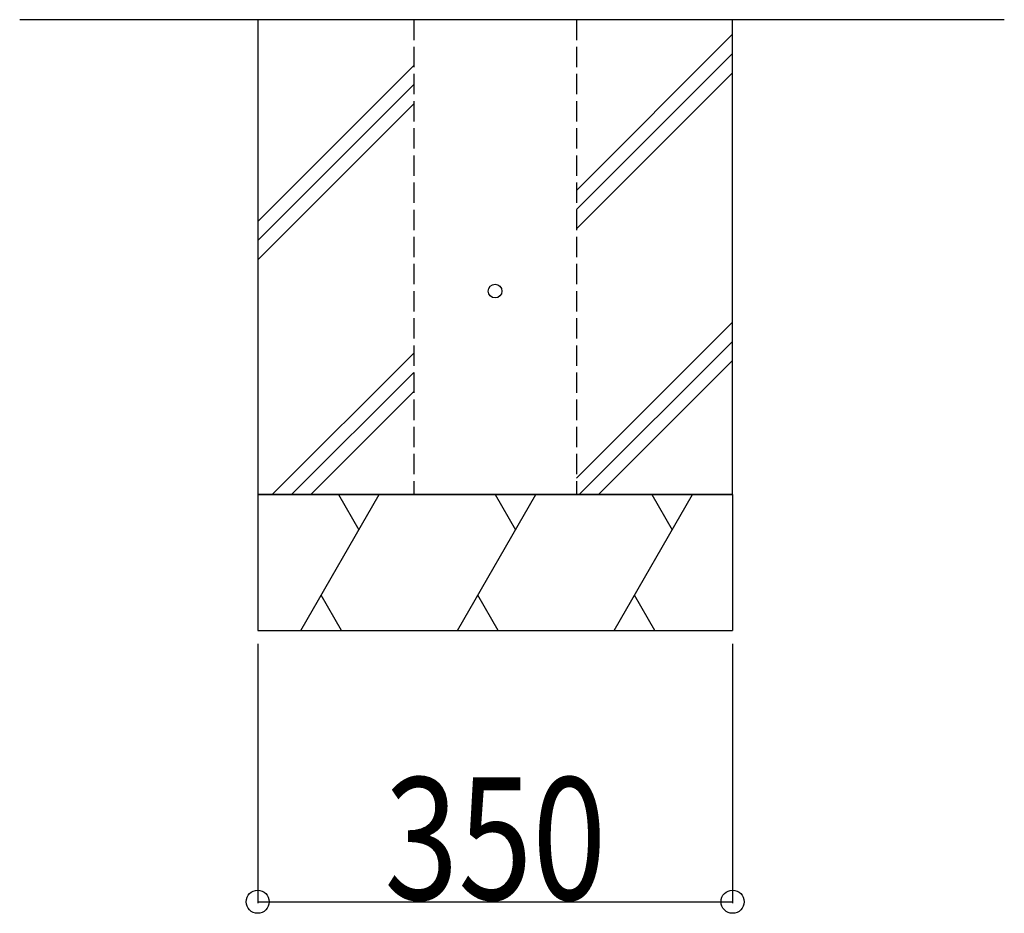
# Model space of a CAD drawing. Extents: x 0 to 66225, y 0 to 23717.
# Drawn here: x 7443 to 8169, y 5716 to 6375 of the extents above; entities that cross this region are included whole.
import ezdxf

# ---------------------------------------------------------------- set-up
doc = ezdxf.new("R2010")
doc.units = 0
doc.linetypes.add('YHIDDEN_1', pattern=[4, 3, -1])
doc.layers.add('YKK_N1', color=2, linetype='CONTINUOUS')
doc.layers.add('YKK_Z1', color=7, linetype='CONTINUOUS')
doc.styles.add('text-b', font='extslim2.shx', dxfattribs={"width": 0.8, "bigfont": 'extfont2.shx'})

msp = doc.modelspace()

# ---------------------------------------------------------------- linework, layer by layer
at = {"layer": 'YKK_N1'}
for p, q in [((7618.23, 5915), (7618.23, 5724)), ((7968.23, 5915), (7968.23, 5724)), ((7618.23, 5725), (7968.23, 5725))]:
    msp.add_line(p, q, dxfattribs=at)
at = {"layer": 'YKK_N1', "linetype": 'ByBlock', "lineweight": -2}
for centre in [(7618.23, 5725), (7968.23, 5725)]:
    msp.add_circle(centre, 8.5, dxfattribs=at)
at = {"layer": 'YKK_Z1'}
for p, q in [((8168.52, 6375), (7442.83, 6375)), ((7968.23, 6375), (7618.23, 6375)), ((7618.23, 6375), (7618.23, 6025)), ((7968.23, 6025), (7968.23, 6375)), ((7618.23, 6025), (7618.23, 5925)), ((7618.23, 6025), (7968.23, 6025)), ((7968.23, 6025), (7968.23, 5925))]:
    msp.add_line(p, q, dxfattribs=at)
at = {"layer": 'YKK_Z1', "linetype": 'YHIDDEN_1', "ltscale": 5}
for p, q in [((7733.23, 6375), (7733.23, 6025)), ((7853.23, 6375), (7853.23, 6025))]:
    msp.add_line(p, q, dxfattribs=at)
at = {"layer": 'YKK_Z1', "linetype": 'Continuous'}
for p, q in [((7853.23, 6249.22), (7968.23, 6364.22)), ((7853.23, 6235.08), (7968.23, 6350.08)), ((7618.23, 6226.36), (7733.23, 6341.36)), ((7853.23, 6220.94), (7968.23, 6335.94)), ((7618.23, 6212.21), (7733.23, 6327.21)), ((7618.23, 6198.07), (7733.23, 6313.07)), ((7853.23, 6037.09), (7968.23, 6152.09)), ((7855.28, 6025), (7968.23, 6137.95)), ((7629, 6025), (7733.23, 6129.22)), ((7869.42, 6025), (7968.23, 6123.81)), ((7643.15, 6025), (7733.23, 6115.08)), ((7657.29, 6025), (7733.23, 6100.94)), ((7650.05, 5925), (7707.78, 6025)), ((7677.78, 6025), (7692.78, 5999.02)), ((7765.52, 5925), (7823.25, 6025)), ((7793.25, 6025), (7808.25, 5999.02)), ((7880.99, 5925), (7938.72, 6025)), ((7908.72, 6025), (7923.72, 5999.02)), ((7680.05, 5925), (7665.05, 5950.98)), ((7795.52, 5925), (7780.52, 5950.98)), ((7910.99, 5925), (7895.99, 5950.98))]:
    msp.add_line(p, q, dxfattribs=at)
at = {"layer": 'YKK_Z1', "linetype": 'Continuous', "ltscale": 0.5}
for p, q in [((7968.23, 6025), (7618.23, 6025)), ((7618.23, 5925), (7968.23, 5925))]:
    msp.add_line(p, q, dxfattribs=at)
at = {"layer": 'YKK_Z1'}
msp.add_circle((7793.23, 6175), 5, dxfattribs=at)

# ---------------------------------------------------------------- texts
at = {"layer": 'YKK_N1', "style": 'text-b', "width": 0.8}
msp.add_text('350', height=90, dxfattribs=at).set_placement((7711.63, 5726.6))

doc.saveas('drawing.dxf')
